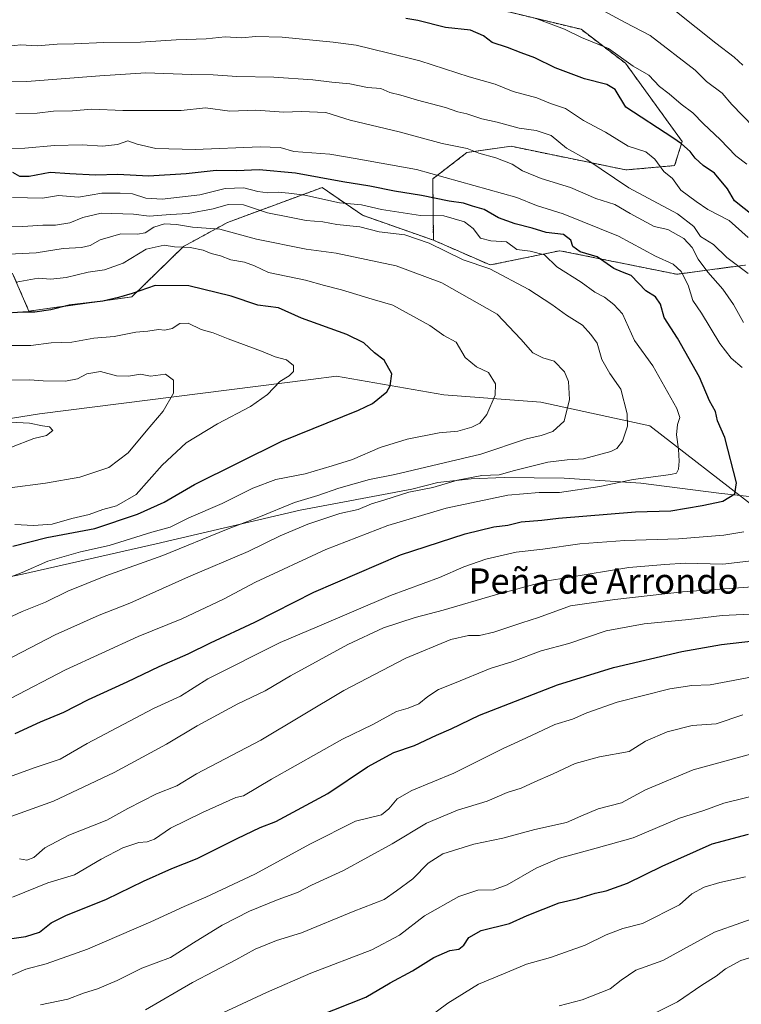
# Model space of a CAD drawing. Units: metres. Extents: x 630974 to 634422, y 4748187 to 4750566.
# Drawn here: x 631898 to 632126, y 4748361 to 4748672 of the extents above; entities that cross this region are included whole.
import ezdxf
from ezdxf.enums import TextEntityAlignment as Align

# ---------------------------------------------------------------- set-up
doc = ezdxf.new("R2010")
doc.units = ezdxf.units.M
doc.header["$MEASUREMENT"] = 0
doc.linetypes.add('TRAZOS', pattern=[0.75, 0.5, -0.25])
for name, color, linetype, lineweight in [('Arbolado forestal', 92, 'TRAZOS', 0), ('Arbolado forestal CxS', 92, 'Continuous', 0), ('Curva de nivel maestra', 36, 'Continuous', 30), ('Curva de nivel normal', 36, 'Continuous', 0), ('Entidad de ámbito territorial', 19, 'Continuous', 0), ('Entidad de ámbito territorial CxS', 92, 'Continuous', 0), ('Matorral', 135, 'Continuous', 0), ('Matorral CxS', 135, 'Continuous', 0), ('Pastizal CxS', 92, 'Continuous', 0), ('Texto cartográfico', 19, 'Continuous', 0)]:
    doc.layers.add(name, color=color, linetype=linetype, lineweight=lineweight)
doc.styles.add('Arial', font='txt', dxfattribs={"height": 0.2})

# ---------------------------------------------------------------- blocks, each defined once
blk = doc.blocks.new('*U151')
at = {"layer": 'Arbolado forestal CxS', "color": 92, "linetype": 'Continuous', "lineweight": 0}
blk.add_polyline3d([(632044.04, 4748676.5, 696.36), (632075.2, 4748669.03, 693.73), (632089.22, 4748658.3, 695.37), (632107.11, 4748633.61, 699.63), (632104.73, 4748625.98, 703.06), (632089.37, 4748624.63, 708.14), (632053.13, 4748632.08, 712.64), (632039.16, 4748630.11, 715.12), (632028.4, 4748621.8, 721.13), (632028.59, 4748602.46, 734.13), (632006.19, 4748610.3, 732.56), (631993.48, 4748619.1, 727.05), (631993.24, 4748619.01, 727.17), (631963.64, 4748608.06, 738.77), (631949.74, 4748600.47, 744.68), (631933.4, 4748584.53, 750.27), (631900.93, 4748580.05, 749.92), (631895.79, 4748591.96, 743.19), (631855.72, 4748602.57, 736.55), (631839.81, 4748609.48, 730.86), (631818.19, 4748617, 726.91), (631786.4, 4748621.93, 726.69), (631640.32, 4748621.23, 735.99)], dxfattribs=at)
blk = doc.blocks.new('*U174')
at = {"layer": 'Curva de nivel normal', "color": 36, "linetype": 'Continuous', "lineweight": 0}
blk.add_polyline3d([(632095.56, 4748356.91, 660), (632105.58, 4748361.98, 660), (632113.27, 4748367.27, 660), (632117.88, 4748370.03, 660), (632120.78, 4748372.41, 660), (632125.62, 4748374.98, 660), (632134.94, 4748377.87, 660)], dxfattribs=at)
blk = doc.blocks.new('*U183')
at = {"layer": 'Curva de nivel normal', "color": 36, "linetype": 'Continuous', "lineweight": 0}
for points in [[(631892.49, 4748432.18, 720), (631902.62, 4748435.89, 720), (631910.78, 4748438.54, 720), (631919.35, 4748443.55, 720), (631940.24, 4748454.61, 720), (631948.77, 4748458.49, 720), (631957.36, 4748463.94, 720), (631980.21, 4748475.41, 720), (631991.94, 4748480.35, 720), (632015.06, 4748490.3, 720), (632030.51, 4748495.89, 720), (632038.17, 4748499.26, 720), (632045.12, 4748501.74, 720), (632054.76, 4748503.99, 720), (632063.18, 4748504.87, 720), (632074.79, 4748506.57, 720), (632088.96, 4748507.65, 720), (632105.91, 4748508.18, 720), (632120.24, 4748509.34, 720), (632126.57, 4748510.34, 720)], [(632126.03, 4748562.24, 720), (632122.61, 4748565.24, 720), (632119.01, 4748569.84, 720), (632113.18, 4748579.4, 720), (632110.42, 4748583.41, 720), (632109.04, 4748588.23, 720), (632106.81, 4748592.51, 720), (632104.3, 4748594.84, 720), (632098.64, 4748597.45, 720), (632087.05, 4748603.69, 720), (632069.5, 4748610.75, 720), (632061.16, 4748613.43, 720), (632054.88, 4748615.92, 720), (632023.24, 4748624.78, 720), (632003.88, 4748628.29, 720), (631995.94, 4748629.59, 720), (631984.57, 4748630.46, 720), (631980.24, 4748631.71, 720), (631973.95, 4748631.9, 720), (631953.42, 4748631.04, 720), (631941, 4748631.38, 720), (631935.1, 4748632.77, 720), (631932.14, 4748633.85, 720), (631928.91, 4748632.71, 720), (631924.11, 4748632.17, 720), (631917.74, 4748632.54, 720), (631909.02, 4748632.39, 720), (631899.59, 4748631.53, 720), (631883.24, 4748631.1, 720)]]:
    blk.add_polyline3d(points, dxfattribs=at)
blk = doc.blocks.new('*U184')
at = {"layer": 'Curva de nivel normal', "color": 36, "linetype": 'Continuous', "lineweight": 0}
blk.add_polyline3d([(631962.14, 4748358.49, 680), (631975.91, 4748364.94, 680), (631989.91, 4748371.06, 680), (632009.12, 4748378.43, 680), (632017.86, 4748383.02, 680), (632025.8, 4748389.08, 680), (632036.66, 4748395.22, 680), (632042.57, 4748397.22, 680), (632047.57, 4748397.34, 680), (632051.91, 4748398.86, 680), (632061.01, 4748404.12, 680), (632068.4, 4748407.36, 680), (632079.93, 4748410.5, 680), (632091.64, 4748413.76, 680), (632106.24, 4748419.96, 680), (632113.91, 4748422.37, 680), (632120.24, 4748424.74, 680), (632132.64, 4748427.72, 680)], dxfattribs=at)
blk = doc.blocks.new('*U192')
at = {"layer": 'Curva de nivel normal', "color": 36, "linetype": 'Continuous', "lineweight": 0}
blk.add_polyline3d([(631896.51, 4748512.68, 755), (631902.35, 4748512.39, 755), (631908.31, 4748512.8, 755), (631914.52, 4748514.58, 755), (631919.98, 4748515.79, 755), (631924.24, 4748517.41, 755), (631928.57, 4748518.56, 755), (631934.78, 4748522.1, 755), (631943.01, 4748531.45, 755), (631950.52, 4748538.46, 755), (631960.49, 4748544.5, 755), (631970.84, 4748549.94, 755), (631976.22, 4748553.7, 755), (631980.09, 4748557.78, 755), (631983.06, 4748559.6, 755), (631984.48, 4748561.02, 755), (631984.39, 4748562.93, 755), (631982.26, 4748564.65, 755), (631978.68, 4748565.58, 755), (631974.33, 4748567.38, 755), (631963.79, 4748571.33, 755), (631959.03, 4748573.24, 755), (631955.34, 4748574.22, 755), (631951.14, 4748576.29, 755), (631948.54, 4748576.16, 755), (631946.09, 4748574.56, 755), (631943.84, 4748574.05, 755), (631941.82, 4748574.2, 755), (631938.47, 4748573.73, 755), (631934.7, 4748573.42, 755), (631927.86, 4748572.08, 755), (631921.41, 4748571.5, 755), (631914.48, 4748570.2, 755), (631907.94, 4748570.03, 755), (631901.49, 4748569.16, 755), (631887.84, 4748569.18, 755)], dxfattribs=at)
blk = doc.blocks.new('*U207')
at = {"layer": 'Curva de nivel normal', "color": 36, "linetype": 'Continuous', "lineweight": 0}
for points in [[(631937.7, 4748359.48, 685), (631952.58, 4748368.06, 685), (631966.22, 4748375.18, 685), (631972.37, 4748378.6, 685), (631979.02, 4748381.31, 685), (631986.97, 4748383.75, 685), (632003.26, 4748390.44, 685), (632013.08, 4748394.29, 685), (632016.91, 4748396.97, 685), (632022.08, 4748400.81, 685), (632026.93, 4748405.75, 685), (632031.61, 4748408.64, 685), (632041.39, 4748411.74, 685), (632050.53, 4748413.64, 685), (632060.57, 4748416.35, 685), (632070.61, 4748418.56, 685), (632075.07, 4748420.59, 685), (632080.61, 4748422.88, 685), (632087.91, 4748424.78, 685), (632095.57, 4748428.94, 685), (632110.57, 4748435.2, 685), (632132.57, 4748441.25, 685)], [(632126.23, 4748657.72, 685), (632123.52, 4748660.21, 685), (632117.78, 4748664.65, 685), (632105.27, 4748674.57, 685)]]:
    blk.add_polyline3d(points, dxfattribs=at)
blk = doc.blocks.new('*U214')
at = {"layer": 'Curva de nivel normal', "color": 36, "linetype": 'Continuous', "lineweight": 0}
blk.add_polyline3d([(632068.24, 4748360.65, 665), (632075.57, 4748362.63, 665), (632084.4, 4748366.02, 665), (632087.86, 4748368.81, 665), (632092.51, 4748372.01, 665), (632101.04, 4748375.06, 665), (632117.36, 4748383.92, 665), (632133.98, 4748389.82, 665)], dxfattribs=at)
blk = doc.blocks.new('*U215')
at = {"layer": 'Curva de nivel normal', "color": 36, "linetype": 'Continuous', "lineweight": 0}
for points in [[(631904.55, 4748361.02, 690), (631913.19, 4748362.76, 690), (631918.17, 4748364.68, 690), (631922.62, 4748366.11, 690), (631928.76, 4748368.74, 690), (631936.62, 4748372.56, 690), (631945.57, 4748375.96, 690), (631952.92, 4748380.59, 690), (631961.97, 4748386.12, 690), (631970.59, 4748390.55, 690), (631979.56, 4748394.3, 690), (631985.66, 4748396.49, 690), (631990.16, 4748398.78, 690), (632000.2, 4748403.45, 690), (632015.56, 4748411.84, 690), (632026.38, 4748418.36, 690), (632036.24, 4748422.45, 690), (632045.57, 4748425.33, 690), (632051.91, 4748428.06, 690), (632056.24, 4748429.41, 690), (632060.57, 4748431.42, 690), (632066.42, 4748433.9, 690), (632073.31, 4748437.21, 690), (632081.01, 4748439.3, 690), (632090.35, 4748440.95, 690), (632095.5, 4748444.28, 690), (632102.32, 4748447.26, 690), (632110.24, 4748449.16, 690), (632117.87, 4748449.69, 690), (632126.24, 4748452.59, 690)], [(632129.66, 4748638.2, 690), (632122.73, 4748645.27, 690), (632119.68, 4748648.9, 690), (632114.82, 4748652.52, 690), (632111.19, 4748656.12, 690), (632097, 4748667.1, 690), (632089.14, 4748671.18, 690), (632079.56, 4748676.35, 690)]]:
    blk.add_polyline3d(points, dxfattribs=at)
blk = doc.blocks.new('*U218')
at = {"layer": 'Curva de nivel normal', "color": 36, "linetype": 'Continuous', "lineweight": 0}
for points in [[(631893.61, 4748369.51, 695), (631899.91, 4748372.25, 695), (631906.39, 4748373.97, 695), (631919.43, 4748378.62, 695), (631939.41, 4748387.21, 695), (631949.91, 4748392.08, 695), (631956.74, 4748395.03, 695), (631972.24, 4748402.28, 695), (631989.85, 4748411.89, 695), (632003.99, 4748418.98, 695), (632012.24, 4748421.04, 695), (632014.49, 4748422.85, 695), (632017.12, 4748426.04, 695), (632021.76, 4748428.64, 695), (632035.02, 4748434.2, 695), (632050.65, 4748441.99, 695), (632057.75, 4748445.19, 695), (632066.94, 4748449.49, 695), (632072.5, 4748451.16, 695), (632076.98, 4748453.23, 695), (632086.57, 4748456.59, 695), (632103.17, 4748460.76, 695), (632110.16, 4748461.89, 695), (632115.96, 4748462.06, 695), (632138.73, 4748466.33, 695)], [(632127.55, 4748626.45, 695), (632124.03, 4748629.13, 695), (632119.06, 4748634.28, 695), (632113.8, 4748639.18, 695), (632110.47, 4748642.68, 695), (632106.83, 4748645.38, 695), (632103.05, 4748648.64, 695), (632099.93, 4748651, 695), (632096.61, 4748654.54, 695), (632091.63, 4748657.38, 695), (632083.89, 4748662.92, 695), (632075.35, 4748666.43, 695), (632070, 4748669.06, 695), (632061.2, 4748672.3, 695)]]:
    blk.add_polyline3d(points, dxfattribs=at)
blk = doc.blocks.new('*U221')
at = {"layer": 'Curva de nivel normal', "color": 36, "linetype": 'Continuous', "lineweight": 0}
blk.add_polyline3d([(631889.46, 4748480.85, 740), (631898.79, 4748485.24, 740), (631906.13, 4748488.15, 740), (631913.24, 4748491.59, 740), (631925.24, 4748496.45, 740), (631943.24, 4748502.94, 740), (631963.24, 4748511.06, 740), (631973.53, 4748514.94, 740), (631984.73, 4748519.6, 740), (631992.12, 4748521.83, 740), (631998.74, 4748524.14, 740), (632008.4, 4748526.91, 740), (632016.38, 4748528.48, 740), (632043.6, 4748534.88, 740), (632057.93, 4748539.72, 740), (632062.63, 4748540.78, 740), (632066.27, 4748542.01, 740), (632069.9, 4748545.34, 740), (632071.53, 4748552.12, 740), (632071.19, 4748557.78, 740), (632069.94, 4748560.87, 740), (632066.73, 4748564.24, 740), (632063.08, 4748565.28, 740), (632060, 4748566.87, 740), (632056.23, 4748571.24, 740), (632048.67, 4748579.1, 740), (632031.22, 4748588.98, 740), (632016.85, 4748594.39, 740), (631997.94, 4748598.32, 740), (631988.45, 4748599.66, 740), (631972.77, 4748602.81, 740), (631961.2, 4748605.91, 740), (631952.58, 4748606.52, 740), (631947.52, 4748607.39, 740), (631943.73, 4748607.65, 740), (631940.35, 4748606.53, 740), (631937.67, 4748604.78, 740), (631935.24, 4748604.34, 740), (631929.91, 4748604.43, 740), (631923.45, 4748602.57, 740), (631920.29, 4748600.81, 740), (631917.54, 4748600.14, 740), (631911.71, 4748599.85, 740), (631903.2, 4748598.42, 740), (631885.73, 4748597.61, 740)], dxfattribs=at)
blk = doc.blocks.new('*U225')
at = {"layer": 'Curva de nivel normal', "color": 36, "linetype": 'Continuous', "lineweight": 0}
blk.add_polyline3d([(632026.58, 4748356.7, 670), (632033.16, 4748361.5, 670), (632042.82, 4748367.55, 670), (632050.76, 4748370.77, 670), (632057.98, 4748373.86, 670), (632065.52, 4748375.91, 670), (632076.49, 4748379.84, 670), (632083.08, 4748383.11, 670), (632088.38, 4748385.14, 670), (632094.57, 4748386.73, 670), (632106.24, 4748392.62, 670), (632110.19, 4748396.04, 670), (632114.05, 4748398.14, 670), (632118.99, 4748399.67, 670), (632127.07, 4748401.48, 670)], dxfattribs=at)
blk = doc.blocks.new('*U232')
at = {"layer": 'Curva de nivel normal', "color": 36, "linetype": 'Continuous', "lineweight": 0}
blk.add_polyline3d([(631888.78, 4748545.32, 765), (631901.13, 4748544.67, 765), (631905.26, 4748543.81, 765), (631907.47, 4748543.52, 765), (631908.49, 4748542.34, 765), (631906.51, 4748540.78, 765), (631902.44, 4748539.78, 765), (631895.44, 4748537.12, 765)], dxfattribs=at)
blk = doc.blocks.new('*U233')
at = {"layer": 'Curva de nivel normal', "color": 36, "linetype": 'Continuous', "lineweight": 0}
blk.add_polyline3d([(631895.24, 4748558.27, 760), (631901.24, 4748558.32, 760), (631905.47, 4748558, 760), (631912.49, 4748557.94, 760), (631916.25, 4748558.66, 760), (631919.21, 4748560.29, 760), (631923.53, 4748560.96, 760), (631928.59, 4748559.61, 760), (631932.41, 4748559.52, 760), (631936.14, 4748560.16, 760), (631939.3, 4748559.52, 760), (631944.08, 4748560.18, 760), (631946.56, 4748558.2, 760), (631946.52, 4748554.12, 760), (631943.28, 4748548.45, 760), (631937.93, 4748542.16, 760), (631932.28, 4748535.31, 760), (631926.1, 4748530.67, 760), (631917.03, 4748527.66, 760), (631906.12, 4748525.7, 760), (631894.89, 4748524.28, 760)], dxfattribs=at)
blk = doc.blocks.new('*U235')
at = {"layer": 'Curva de nivel normal', "color": 36, "linetype": 'Continuous', "lineweight": 0}
for points in [[(631895.71, 4748395, 705), (631906.93, 4748399.49, 705), (631915.31, 4748402.02, 705), (631923.76, 4748406.96, 705), (631930.54, 4748410.62, 705), (631935.65, 4748412.32, 705), (631938.24, 4748412.43, 705), (631940.57, 4748413.29, 705), (631945.57, 4748416.82, 705), (631955.74, 4748421.75, 705), (631966.24, 4748426.45, 705), (631968.61, 4748426.99, 705), (631977.5, 4748432.23, 705), (631999.9, 4748444.85, 705), (632009.5, 4748449.56, 705), (632016.99, 4748453.58, 705), (632020.65, 4748454.71, 705), (632023.98, 4748456.1, 705), (632026.81, 4748458.42, 705), (632030.15, 4748460.53, 705), (632035.3, 4748462.53, 705), (632046.47, 4748467.21, 705), (632053.61, 4748469.45, 705), (632062.62, 4748472.82, 705), (632071.29, 4748475.15, 705), (632083.11, 4748479.14, 705), (632095.12, 4748481.33, 705), (632109.21, 4748482.64, 705), (632119.75, 4748483.98, 705), (632128.53, 4748484.4, 705)], [(632127.92, 4748603.29, 705), (632121.89, 4748608.68, 705), (632115.24, 4748612.15, 705), (632111.5, 4748614.69, 705), (632106.72, 4748618.25, 705), (632104.06, 4748621.9, 705), (632101.27, 4748624.14, 705), (632098.52, 4748628.06, 705), (632095.68, 4748630.37, 705), (632090.04, 4748632.16, 705), (632082.92, 4748636.6, 705), (632075.96, 4748640.21, 705), (632070.29, 4748644, 705), (632065.51, 4748645.58, 705), (632061.19, 4748647.38, 705), (632053.79, 4748649.41, 705), (632048.04, 4748651.68, 705), (632039.91, 4748653.99, 705), (632024.36, 4748659.11, 705), (632014.08, 4748661.58, 705), (632004.17, 4748664.05, 705), (631996.94, 4748664.92, 705), (631980.91, 4748666.58, 705), (631972.57, 4748666.75, 705), (631968.01, 4748666.3, 705), (631962.88, 4748666.67, 705), (631956.84, 4748666.05, 705), (631947.44, 4748665.68, 705), (631936.15, 4748664.92, 705), (631924.57, 4748664.85, 705), (631915.26, 4748664.4, 705), (631909.8, 4748664.3, 705), (631903.58, 4748663.79, 705), (631898.42, 4748664.11, 705), (631890.24, 4748663.32, 705)]]:
    blk.add_polyline3d(points, dxfattribs=at)
blk = doc.blocks.new('*U241')
at = {"layer": 'Curva de nivel normal', "color": 36, "linetype": 'Continuous', "lineweight": 0}
blk.add_polyline3d([(631895.15, 4748457.74, 730), (631912.46, 4748466.84, 730), (631935.37, 4748477.29, 730), (631949.24, 4748482.86, 730), (631962.3, 4748489.1, 730), (631972.49, 4748494.5, 730), (631994.64, 4748504.79, 730), (632014.16, 4748512.36, 730), (632032.62, 4748517.85, 730), (632052.04, 4748521.92, 730), (632061.93, 4748522.78, 730), (632068.36, 4748522.82, 730), (632081.08, 4748524.7, 730), (632091.62, 4748526.88, 730), (632103.49, 4748528.42, 730), (632105.27, 4748528.93, 730), (632105.92, 4748530.11, 730), (632106.17, 4748532.67, 730), (632105.95, 4748536.49, 730), (632105.36, 4748541.02, 730), (632105.64, 4748544.27, 730), (632106.4, 4748546.41, 730), (632105.47, 4748549.28, 730), (632097.89, 4748562.78, 730), (632092.08, 4748570.82, 730), (632088.32, 4748579.16, 730), (632085.52, 4748582.11, 730), (632082.54, 4748584.42, 730), (632079.5, 4748586.04, 730), (632075.26, 4748589.14, 730), (632067.51, 4748594.06, 730), (632063.62, 4748597.83, 730), (632059.14, 4748599.02, 730), (632054.94, 4748599.52, 730), (632051.63, 4748601.89, 730), (632046.75, 4748602.23, 730), (632043.45, 4748603.06, 730), (632041.15, 4748606.14, 730), (632038.42, 4748608.27, 730), (632031.91, 4748610.14, 730), (632024.57, 4748610.22, 730), (632012.24, 4748612.17, 730), (632005.91, 4748613.59, 730), (631998.91, 4748614.26, 730), (631988.03, 4748616.68, 730), (631982.95, 4748617.31, 730), (631979.62, 4748617.63, 730), (631976.33, 4748617.39, 730), (631973.14, 4748617.82, 730), (631968.79, 4748619, 730), (631962.86, 4748618.74, 730), (631954.9, 4748616.77, 730), (631943.01, 4748615.38, 730), (631937.85, 4748615.69, 730), (631933.61, 4748617.09, 730), (631929.75, 4748617.31, 730), (631923.91, 4748617.34, 730), (631916.57, 4748616.02, 730), (631910.24, 4748616.53, 730), (631905.17, 4748615.72, 730), (631895.78, 4748615.95, 730)], dxfattribs=at)
blk = doc.blocks.new('*U243')
at = {"layer": 'Curva de nivel normal', "color": 36, "linetype": 'Continuous', "lineweight": 0}
for points in [[(631897.92, 4748407.08, 710), (631900.24, 4748406.72, 710), (631902.44, 4748407.56, 710), (631906, 4748410.54, 710), (631913.56, 4748414.58, 710), (631925.53, 4748419.3, 710), (631932.18, 4748422.97, 710), (631941.22, 4748427.59, 710), (631947.58, 4748430.16, 710), (631953.84, 4748433.98, 710), (631974.12, 4748444.58, 710), (632000.37, 4748460.31, 710), (632019.91, 4748470.5, 710), (632034.14, 4748476.38, 710), (632039.65, 4748477.68, 710), (632043.11, 4748477.58, 710), (632047.71, 4748478.64, 710), (632056.5, 4748481.63, 710), (632061.81, 4748483.32, 710), (632071.83, 4748487.03, 710), (632085.82, 4748489.03, 710), (632107.21, 4748491.42, 710), (632133.75, 4748493.29, 710)], [(632127.97, 4748591.97, 710), (632121.25, 4748596.96, 710), (632116.99, 4748601.13, 710), (632112.86, 4748603.61, 710), (632110.75, 4748606.76, 710), (632105.64, 4748610.74, 710), (632090.24, 4748618.98, 710), (632077.03, 4748627.96, 710), (632070.61, 4748631.48, 710), (632065.81, 4748635.46, 710), (632061.07, 4748637.11, 710), (632055.66, 4748637.85, 710), (632048.71, 4748639.74, 710), (632043.91, 4748640.79, 710), (632039.12, 4748642.38, 710), (632036.25, 4748643, 710), (632032.39, 4748644.39, 710), (632023.53, 4748646.68, 710), (632018.3, 4748648.25, 710), (632014.83, 4748649.07, 710), (632011.95, 4748650.31, 710), (632007.84, 4748650.69, 710), (632002.22, 4748651.79, 710), (631996.57, 4748652.31, 710), (631990.52, 4748653.12, 710), (631978.26, 4748653.92, 710), (631966.53, 4748654.08, 710), (631959.09, 4748654.64, 710), (631952.19, 4748654.73, 710), (631937.79, 4748655.32, 710), (631923.3, 4748654.31, 710), (631900.29, 4748652.5, 710), (631886.53, 4748652.76, 710)]]:
    blk.add_polyline3d(points, dxfattribs=at)
blk = doc.blocks.new('*U253')
at = {"layer": 'Curva de nivel normal', "color": 36, "linetype": 'Continuous', "lineweight": 0}
blk.add_polyline3d([(631896.9, 4748589.21, 745), (631903.82, 4748590.44, 745), (631907.85, 4748590.14, 745), (631912.68, 4748590.62, 745), (631919.6, 4748592.38, 745), (631924.83, 4748593.1, 745), (631930.64, 4748595.18, 745), (631937.91, 4748599.58, 745), (631943.57, 4748600.9, 745), (631946.88, 4748600.31, 745), (631951.79, 4748600.09, 745), (631955.88, 4748599.3, 745), (631958.45, 4748598.28, 745), (631961.41, 4748597.5, 745), (631964.63, 4748596.24, 745), (631968.98, 4748595.46, 745), (631972.11, 4748594.32, 745), (631976.55, 4748592.29, 745), (631988.23, 4748589.82, 745), (631994.24, 4748588.11, 745), (631999.57, 4748586.78, 745), (632009.22, 4748583.79, 745), (632015.81, 4748581.97, 745), (632027.47, 4748575.54, 745), (632031.84, 4748572.36, 745), (632035.81, 4748570.25, 745), (632038.57, 4748565.42, 745), (632042.24, 4748562.47, 745), (632045.95, 4748560.72, 745), (632048.16, 4748557.12, 745), (632048.05, 4748553.5, 745), (632045.41, 4748547.45, 745), (632043.22, 4748544.62, 745), (632040.75, 4748543.36, 745), (632036.33, 4748542.14, 745), (632030.46, 4748541.57, 745), (632020.28, 4748539.66, 745), (632011.77, 4748537.03, 745), (632003.1, 4748533.24, 745), (631996.68, 4748531.23, 745), (631988.1, 4748528.68, 745), (631978.91, 4748526.84, 745), (631971.57, 4748524.19, 745), (631961.91, 4748519.31, 745), (631951.39, 4748514.75, 745), (631945.51, 4748511.85, 745), (631939.72, 4748510.21, 745), (631926.24, 4748506.08, 745), (631917.24, 4748504.08, 745), (631906.91, 4748501.08, 745), (631898.77, 4748497.54, 745), (631893.35, 4748495.44, 745)], dxfattribs=at)
blk = doc.blocks.new('*U261')
at = {"layer": 'Curva de nivel normal', "color": 36, "linetype": 'Continuous', "lineweight": 0}
blk.add_polyline3d([(631893.4, 4748469.6, 735), (631909.2, 4748477.86, 735), (631923.13, 4748484.09, 735), (631932.83, 4748487.87, 735), (631951.3, 4748496.19, 735), (631970.09, 4748504.2, 735), (631980.24, 4748509.09, 735), (631988.91, 4748512.75, 735), (631999.01, 4748516.16, 735), (632004.84, 4748517.45, 735), (632009.1, 4748519.24, 735), (632013.24, 4748520.47, 735), (632020.83, 4748522.89, 735), (632028.39, 4748524.4, 735), (632036.24, 4748526.66, 735), (632043.85, 4748528.16, 735), (632049.33, 4748528.37, 735), (632054.18, 4748529.72, 735), (632064.71, 4748532.35, 735), (632070.86, 4748533.14, 735), (632075.94, 4748533.36, 735), (632084.64, 4748535.68, 735), (632086.45, 4748536.63, 735), (632088.28, 4748538.99, 735), (632089.88, 4748543.75, 735), (632089.75, 4748547.64, 735), (632087.78, 4748555.38, 735), (632084.3, 4748560.31, 735), (632081.76, 4748564.8, 735), (632080.31, 4748569.97, 735), (632078.32, 4748572.7, 735), (632075.6, 4748575.64, 735), (632070.65, 4748578.75, 735), (632065.93, 4748582.1, 735), (632058.69, 4748586.9, 735), (632046.37, 4748593.39, 735), (632037.98, 4748596.19, 735), (632027.26, 4748601.47, 735), (632019.62, 4748604.16, 735), (632011.46, 4748605.09, 735), (632005.42, 4748606.65, 735), (631998.09, 4748607.37, 735), (631993.69, 4748608.19, 735), (631988.44, 4748608.64, 735), (631983.2, 4748609.74, 735), (631976.18, 4748611.06, 735), (631968.68, 4748613.56, 735), (631963.78, 4748613.69, 735), (631959.03, 4748612.35, 735), (631951.21, 4748610.83, 735), (631945.57, 4748610.55, 735), (631938.91, 4748610.01, 735), (631933.91, 4748610.7, 735), (631923.76, 4748610.96, 735), (631917.97, 4748609.57, 735), (631913.85, 4748607.97, 735), (631909.29, 4748607.22, 735), (631905.36, 4748607.22, 735), (631899.01, 4748606.78, 735), (631893.93, 4748606.63, 735)], dxfattribs=at)
blk = doc.blocks.new('*U269')
at = {"layer": 'Curva de nivel normal', "color": 36, "linetype": 'Continuous', "lineweight": 0}
for points in [[(631892.91, 4748419.62, 715), (631908.64, 4748425.27, 715), (631927.84, 4748434.33, 715), (631944.34, 4748443.27, 715), (631954.03, 4748449.15, 715), (631966.91, 4748456.06, 715), (631975.47, 4748460.2, 715), (631983.54, 4748464.9, 715), (632001.54, 4748474.83, 715), (632012.79, 4748480.04, 715), (632022.8, 4748483.35, 715), (632031.66, 4748485.66, 715), (632048.24, 4748490.51, 715), (632064.65, 4748494.84, 715), (632090.24, 4748499.14, 715), (632101.61, 4748500.07, 715), (632108.05, 4748500.43, 715), (632119.99, 4748500.2, 715), (632133.43, 4748501.68, 715)], [(632126.47, 4748576.5, 715), (632123.34, 4748582.14, 715), (632119.95, 4748586.98, 715), (632115.17, 4748592.38, 715), (632112.2, 4748596.41, 715), (632110.23, 4748600.15, 715), (632107.58, 4748602.95, 715), (632102.55, 4748605.8, 715), (632098.23, 4748606.77, 715), (632090.64, 4748610.82, 715), (632085.84, 4748613.72, 715), (632079.87, 4748615.6, 715), (632071.82, 4748619.06, 715), (632062.56, 4748621.94, 715), (632056.72, 4748624.35, 715), (632053.5, 4748626.4, 715), (632048.33, 4748628.43, 715), (632042.93, 4748629.89, 715), (632039.25, 4748631.36, 715), (632031.31, 4748633.02, 715), (632017.76, 4748636.64, 715), (632002.36, 4748640.38, 715), (631994.65, 4748642.77, 715), (631986.86, 4748643.07, 715), (631981.38, 4748642.84, 715), (631972.57, 4748643.48, 715), (631964.34, 4748643.21, 715), (631956.69, 4748644.26, 715), (631948.96, 4748643.35, 715), (631930.52, 4748643.43, 715), (631920.8, 4748643.8, 715), (631914.64, 4748643.34, 715), (631908.69, 4748643.18, 715), (631903.57, 4748642.57, 715), (631896.79, 4748642.4, 715)]]:
    blk.add_polyline3d(points, dxfattribs=at)
blk = doc.blocks.new('*U272')
at = {"layer": 'Curva de nivel maestra', "color": 36, "linetype": 'Continuous', "lineweight": 30}
blk.add_polyline3d([(631987.11, 4748355.48, 675), (632007.24, 4748363.48, 675), (632014.91, 4748368, 675), (632022.04, 4748371.78, 675), (632028.75, 4748375.96, 675), (632033.8, 4748378.12, 675), (632036.64, 4748378.63, 675), (632038.22, 4748379.85, 675), (632039.74, 4748382.31, 675), (632043.7, 4748384.5, 675), (632052.59, 4748386.65, 675), (632058.22, 4748389.26, 675), (632068.28, 4748393.22, 675), (632074.16, 4748394.6, 675), (632079.6, 4748396.3, 675), (632083.16, 4748397.01, 675), (632089.89, 4748399.39, 675), (632100.79, 4748404.83, 675), (632116.6, 4748411.81, 675), (632127.99, 4748414.87, 675)], dxfattribs=at)
blk = doc.blocks.new('*U275')
at = {"layer": 'Curva de nivel maestra', "color": 36, "linetype": 'Continuous', "lineweight": 30}
blk.add_polyline3d([(631895.9, 4748505.82, 750), (631906.58, 4748508.54, 750), (631921.69, 4748511.44, 750), (631935.24, 4748515.94, 750), (631943.57, 4748519.7, 750), (631953.19, 4748525.27, 750), (631980.71, 4748539.01, 750), (632004.93, 4748548.76, 750), (632009.37, 4748550.9, 750), (632013.87, 4748554.61, 750), (632014.96, 4748556.49, 750), (632015.5, 4748560.23, 750), (632013.02, 4748564.54, 750), (632009.96, 4748566.84, 750), (632006.65, 4748570.07, 750), (632001.26, 4748572.64, 750), (631986.91, 4748577.79, 750), (631979.73, 4748581.05, 750), (631973.2, 4748581.98, 750), (631964.77, 4748584.8, 750), (631951.41, 4748588.04, 750), (631940.73, 4748588.12, 750), (631933.47, 4748585.6, 750), (631929.18, 4748584.36, 750), (631924.29, 4748583.23, 750), (631913.61, 4748581.92, 750), (631907.83, 4748580.42, 750), (631902.83, 4748579.71, 750), (631899.03, 4748579.75, 750), (631892.39, 4748579.26, 750)], dxfattribs=at)
blk = doc.blocks.new('*U290')
at = {"layer": 'Curva de nivel maestra', "color": 36, "linetype": 'Continuous', "lineweight": 30}
for points in [[(631893.37, 4748381.68, 700), (631899.94, 4748382.64, 700), (631904.24, 4748383.98, 700), (631907.91, 4748386.88, 700), (631912.56, 4748389.25, 700), (631925.4, 4748394.41, 700), (631937.08, 4748400.11, 700), (631946.02, 4748404.06, 700), (631953.98, 4748407.24, 700), (631966.61, 4748413.56, 700), (631973.92, 4748416.97, 700), (631978.91, 4748418.92, 700), (631995.29, 4748427.71, 700), (632007.83, 4748436.16, 700), (632016.07, 4748440.66, 700), (632022.63, 4748442.91, 700), (632029.59, 4748446.16, 700), (632034.24, 4748448.21, 700), (632043.1, 4748452.5, 700), (632067.76, 4748462.04, 700), (632085.46, 4748467.49, 700), (632107, 4748472.54, 700), (632119.57, 4748474.8, 700), (632133.31, 4748476.38, 700)], [(632132.3, 4748608.04, 700), (632123.62, 4748614.82, 700), (632121.43, 4748618.67, 700), (632117.32, 4748623.65, 700), (632113.72, 4748626.02, 700), (632111.18, 4748628.31, 700), (632109.64, 4748630.41, 700), (632106.94, 4748632.82, 700), (632104.2, 4748634.76, 700), (632089.36, 4748644.45, 700), (632085.91, 4748650.07, 700), (632083.32, 4748651.57, 700), (632076.31, 4748653.43, 700), (632067.02, 4748656.84, 700), (632060.61, 4748660.04, 700), (632056.25, 4748661.58, 700), (632051.94, 4748663.29, 700), (632047.14, 4748664.84, 700), (632044.37, 4748666.92, 700), (632040.25, 4748668.8, 700), (632032.43, 4748669.64, 700), (632023.69, 4748671.86, 700), (632019.91, 4748672.39, 700)]]:
    blk.add_polyline3d(points, dxfattribs=at)
blk = doc.blocks.new('*U295')
at = {"layer": 'Curva de nivel maestra', "color": 36, "linetype": 'Continuous', "lineweight": 30}
blk.add_polyline3d([(631896.57, 4748446.67, 725), (631904.57, 4748450.33, 725), (631911.91, 4748453.42, 725), (631919.7, 4748457.39, 725), (631931.99, 4748462.95, 725), (631942.05, 4748467.87, 725), (631951.16, 4748471.85, 725), (631958.24, 4748475.36, 725), (631972.24, 4748481.8, 725), (631990.86, 4748491.31, 725), (632018.19, 4748503.12, 725), (632038.66, 4748509.74, 725), (632047.69, 4748511.91, 725), (632052.11, 4748512.5, 725), (632056.3, 4748513.48, 725), (632062.79, 4748514, 725), (632068.12, 4748514.66, 725), (632092.34, 4748516.68, 725), (632103.48, 4748516.97, 725), (632113.44, 4748518.64, 725), (632119.91, 4748520, 725), (632123.68, 4748522.4, 725), (632124.24, 4748525.88, 725), (632120.62, 4748540.11, 725), (632118.24, 4748545.38, 725), (632117.6, 4748548.33, 725), (632115.77, 4748551.7, 725), (632112.55, 4748559.19, 725), (632105.65, 4748571.55, 725), (632101.39, 4748578.04, 725), (632100.22, 4748582.2, 725), (632098.64, 4748584.6, 725), (632095.68, 4748586.42, 725), (632090.97, 4748591.27, 725), (632088.26, 4748592.33, 725), (632085.57, 4748593.54, 725), (632080.24, 4748597.21, 725), (632074.92, 4748598.74, 725), (632072.62, 4748600.46, 725), (632071.92, 4748602.49, 725), (632069.61, 4748604.27, 725), (632064.19, 4748604.82, 725), (632059.79, 4748606.27, 725), (632054.36, 4748607.56, 725), (632049.11, 4748609.48, 725), (632044.57, 4748612.11, 725), (632040.98, 4748613.16, 725), (632038.07, 4748614.11, 725), (632033.58, 4748614.81, 725), (632024.86, 4748616.55, 725), (632016.3, 4748617.9, 725), (632008.54, 4748619.51, 725), (632000.05, 4748620.82, 725), (631985.09, 4748623.63, 725), (631973.57, 4748624.71, 725), (631966.42, 4748624.34, 725), (631960.03, 4748624.5, 725), (631950.53, 4748623.4, 725), (631938.65, 4748622.69, 725), (631928.95, 4748623.15, 725), (631921.96, 4748623, 725), (631913.83, 4748623.37, 725), (631907.62, 4748623.83, 725), (631901.05, 4748622.59, 725), (631898.06, 4748622.6, 725), (631895.9, 4748623.78, 725)], dxfattribs=at)

msp = doc.modelspace()

# ---------------------------------------------------------------- linework, layer by layer
at = {"layer": 'Arbolado forestal', "color": 92, "linetype": 'TRAZOS', "lineweight": 0}
for points in [[(632117.06, 4748870.23, 623.28), (632091.3, 4748871.35, 627.64), (632038.67, 4748862.39, 631.48), (632016.55, 4748857.39, 634.21), (632004.55, 4748842.09, 639.19), (631992.76, 4748771.64, 665.55), (631977.08, 4748721.22, 683.67), (631982.28, 4748709.87, 687.74), (631987.41, 4748697.83, 691.78), (632000.16, 4748687.73, 696.03), (632044.04, 4748676.5, 696.36), (632075.2, 4748669.03, 693.73), (632089.22, 4748658.3, 695.37), (632107.11, 4748633.61, 699.63), (632104.73, 4748625.99, 703.06), (632089.37, 4748624.63, 708.14), (632053.13, 4748632.08, 712.64), (632039.16, 4748630.11, 715.12), (632028.4, 4748621.8, 721.13), (632028.59, 4748602.46, 734.13)], [(632028.59, 4748602.46, 734.13), (632006.19, 4748610.3, 732.56), (631993.48, 4748619.1, 727.05), (631993.24, 4748619.01, 727.17), (631963.64, 4748608.06, 738.77), (631949.74, 4748600.47, 744.68), (631933.4, 4748584.53, 750.27), (631900.93, 4748580.05, 749.92), (631895.79, 4748591.96, 743.19), (631855.72, 4748602.57, 736.55), (631839.81, 4748609.48, 730.86), (631818.18, 4748617, 726.91), (631786.4, 4748621.93, 726.68), (631640.32, 4748621.23, 735.99), (631587.62, 4748615.9, 742.01), (631567.96, 4748609.46, 748.28), (631560.36, 4748604.34, 751.88), (631554.07, 4748590.97, 758.66), (631564.26, 4748584.67, 760.36), (631571.91, 4748579.62, 761.77), (631564.31, 4748573.87, 764.74), (631526.81, 4748546.18, 777.87), (631502.31, 4748539.67, 782.2), (631497.4, 4748529.85, 788.92)], [(632028.59, 4748602.46, 734.13), (632046.5, 4748594.62, 734.52), (632068.52, 4748599.13, 727.38), (632105.39, 4748591.68, 720.61), (632127.13, 4748594.61, 709.26)]]:
    msp.add_polyline3d(points, dxfattribs=at)
at = {"layer": 'Arbolado forestal CxS', "color": 92, "linetype": 'Continuous', "lineweight": 0}
msp.add_polyline3d([(632127.13, 4748594.61, 709.26), (632105.39, 4748591.68, 720.61), (632068.52, 4748599.13, 727.38), (632046.5, 4748594.62, 734.52), (632028.59, 4748602.46, 734.13), (632028.4, 4748621.8, 721.13), (632039.16, 4748630.11, 715.12), (632053.13, 4748632.08, 712.64), (632089.37, 4748624.63, 708.14), (632104.73, 4748625.98, 703.06), (632107.11, 4748633.61, 699.63), (632089.22, 4748658.3, 695.37), (632075.2, 4748669.03, 693.73), (632044.04, 4748676.5, 696.36)], dxfattribs=at)
at = {"layer": 'Entidad de ámbito territorial', "color": 19, "linetype": 'Continuous', "lineweight": 0}
msp.add_polyline3d([(632136.92, 4748520.61, 722.07), (632118.7, 4748522.61, 725.88), (632094.1, 4748525.77, 729.1), (632069.91, 4748527.29, 732.04), (632050.96, 4748527.49, 733.35), (632040.54, 4748527.07, 734.38), (632030, 4748525.89, 735.73), (632021.76, 4748523.86, 734.9), (631986.51, 4748517.2, 737.57), (631941.14, 4748506.58, 742.56), (631898.94, 4748497.03, 744.57), (631864.46, 4748489.88, 748.08), (631842.04, 4748484.07, 750.35), (631802.13, 4748474.17, 756.86), (631761.55, 4748466.67, 759.84), (631728.94, 4748461.46, 756.63), (631680.93, 4748457.14, 754.05), (631654.26, 4748465.09, 759.13)], dxfattribs=at)
at = {"layer": 'Entidad de ámbito territorial CxS', "color": 92, "linetype": 'Continuous', "lineweight": 0}
msp.add_polyline3d([(632136.92, 4748520.61, 722.07), (632118.7, 4748522.61, 725.88), (632094.1, 4748525.77, 729.1), (632069.91, 4748527.29, 732.04), (632050.96, 4748527.49, 733.35), (632040.54, 4748527.07, 734.38), (632030, 4748525.89, 735.73), (632021.76, 4748523.86, 734.9), (631986.51, 4748517.2, 737.57), (631941.14, 4748506.58, 742.56), (631898.94, 4748497.03, 744.57), (631864.46, 4748489.88, 748.08), (631842.04, 4748484.07, 750.35), (631802.13, 4748474.17, 756.86), (631761.55, 4748466.67, 759.84), (631728.94, 4748461.46, 756.63), (631680.93, 4748457.14, 754.05), (631654.26, 4748465.09, 759.13)], dxfattribs=at)
msp.add_polyline3d([(632136.92, 4748520.61, 722.07), (632118.7, 4748522.61, 725.88), (632094.1, 4748525.77, 729.1), (632069.91, 4748527.29, 732.04), (632050.96, 4748527.49, 733.35), (632040.54, 4748527.07, 734.38), (632030, 4748525.89, 735.73), (632021.76, 4748523.86, 734.9), (631986.51, 4748517.2, 737.57), (631941.14, 4748506.58, 742.56), (631898.94, 4748497.03, 744.57), (631864.46, 4748489.88, 748.08), (631842.04, 4748484.07, 750.35), (631802.13, 4748474.17, 756.86), (631761.55, 4748466.67, 759.84), (631728.94, 4748461.46, 756.63), (631680.93, 4748457.14, 754.05), (631654.26, 4748465.09, 759.13)], dxfattribs=at)
at = {"layer": 'Matorral', "color": 135, "linetype": 'Continuous', "lineweight": 0}
for points in [[(632028.59, 4748602.46, 734.13), (632006.19, 4748610.3, 732.56), (631993.48, 4748619.1, 727.05), (631993.24, 4748619.01, 727.17), (631963.64, 4748608.06, 738.77), (631949.74, 4748600.47, 744.68), (631933.4, 4748584.53, 750.27), (631900.93, 4748580.05, 749.92), (631895.79, 4748591.96, 743.19), (631855.72, 4748602.57, 736.55), (631839.81, 4748609.48, 730.86), (631818.18, 4748617, 726.91), (631786.4, 4748621.93, 726.68), (631640.32, 4748621.23, 735.99), (631587.62, 4748615.9, 742.01), (631567.96, 4748609.46, 748.28), (631560.36, 4748604.34, 751.88), (631554.07, 4748590.97, 758.66), (631564.26, 4748584.67, 760.36), (631571.91, 4748579.62, 761.77), (631564.31, 4748573.87, 764.74), (631526.81, 4748546.18, 777.87), (631502.31, 4748539.67, 782.2), (631497.4, 4748529.85, 788.92)], [(632028.59, 4748602.46, 734.13), (632046.5, 4748594.62, 734.52), (632068.52, 4748599.13, 727.38), (632105.39, 4748591.68, 720.61), (632127.13, 4748594.61, 709.26)], [(631662.95, 4748523.69, 786.57), (631704.25, 4748516.88, 786.89), (631760.69, 4748518.11, 784.08), (631873.35, 4748542.66, 765.45), (631904.24, 4748547.57, 763.9), (631989.87, 4748558.43, 753.53), (631998.01, 4748559.46, 752.71), (632031.89, 4748553.58, 747.69), (632062.51, 4748551.25, 741.78), (632096.87, 4748543.88, 732.53), (632129.99, 4748518.1, 722.82)]]:
    msp.add_polyline3d(points, dxfattribs=at)
at = {"layer": 'Matorral CxS', "color": 135, "linetype": 'Continuous', "lineweight": 0}
for points in [[(631640.32, 4748621.23, 735.99), (631786.4, 4748621.93, 726.69), (631818.19, 4748617, 726.91), (631839.81, 4748609.48, 730.86), (631855.72, 4748602.57, 736.55), (631895.79, 4748591.96, 743.19), (631900.93, 4748580.05, 749.92), (631933.4, 4748584.53, 750.27), (631949.74, 4748600.47, 744.68), (631963.64, 4748608.06, 738.77), (631993.24, 4748619.01, 727.17), (631993.48, 4748619.1, 727.05), (632006.19, 4748610.3, 732.56), (632028.59, 4748602.46, 734.13), (632046.5, 4748594.62, 734.52), (632068.52, 4748599.13, 727.38), (632105.39, 4748591.68, 720.61), (632127.13, 4748594.61, 709.26)], [(632129.99, 4748518.1, 722.82), (632096.87, 4748543.88, 732.53), (632062.51, 4748551.25, 741.78), (632031.89, 4748553.58, 747.69), (631998.01, 4748559.46, 752.71), (631989.87, 4748558.43, 753.53), (631904.24, 4748547.57, 763.9), (631873.35, 4748542.66, 765.45), (631760.69, 4748518.11, 784.08), (631704.25, 4748516.88, 786.89), (631662.95, 4748523.69, 786.57)]]:
    msp.add_polyline3d(points, dxfattribs=at)
at = {"layer": 'Pastizal CxS', "color": 92, "linetype": 'Continuous', "lineweight": 0}
msp.add_polyline3d([(631662.95, 4748523.69, 786.57), (631704.25, 4748516.88, 786.89), (631760.69, 4748518.11, 784.08), (631873.35, 4748542.66, 765.45), (631904.24, 4748547.57, 763.9), (631989.87, 4748558.43, 753.53), (631998.01, 4748559.46, 752.71), (632031.89, 4748553.58, 747.69), (632062.51, 4748551.25, 741.78), (632096.87, 4748543.88, 732.53), (632129.99, 4748518.1, 722.82)], dxfattribs=at)
msp.add_polyline3d([(631662.95, 4748523.69, 786.57), (631704.25, 4748516.88, 786.89), (631760.69, 4748518.11, 784.08), (631873.35, 4748542.66, 765.45), (631904.24, 4748547.57, 763.9), (631989.87, 4748558.43, 753.53), (631998.01, 4748559.46, 752.71), (632031.89, 4748553.58, 747.69), (632062.51, 4748551.25, 741.78), (632096.87, 4748543.88, 732.53), (632129.99, 4748518.1, 722.82)], dxfattribs=at)

# ---------------------------------------------------------------- block references
at = {"layer": 'Arbolado forestal CxS', "color": 92, "linetype": 'Continuous', "lineweight": 0}
msp.add_blockref('*U151', (0, 0), dxfattribs=at)
at = {"layer": 'Curva de nivel maestra', "color": 36, "linetype": 'Continuous', "lineweight": 30}
for name in ['*U295', '*U272', '*U290', '*U275']:
    msp.add_blockref(name, (0, 0), dxfattribs=at)
at = {"layer": 'Curva de nivel normal', "color": 36, "linetype": 'Continuous', "lineweight": 0}
for name in ['*U192', '*U221', '*U261', '*U241', '*U183', '*U269', '*U235', '*U215', '*U207', '*U214', '*U174', '*U218', '*U184', '*U225', '*U243', '*U232', '*U233', '*U253']:
    msp.add_blockref(name, (0, 0), dxfattribs=at)

# ---------------------------------------------------------------- texts
at = {"layer": 'Texto cartográfico', "color": 19, "linetype": 'Continuous', "lineweight": 0, "style": 'Arial'}
msp.add_text('Peña de Arrondo', height=8, dxfattribs=at).set_placement((632082.3, 4748494.82), align=Align.MIDDLE_CENTER)

doc.saveas('drawing.dxf')
